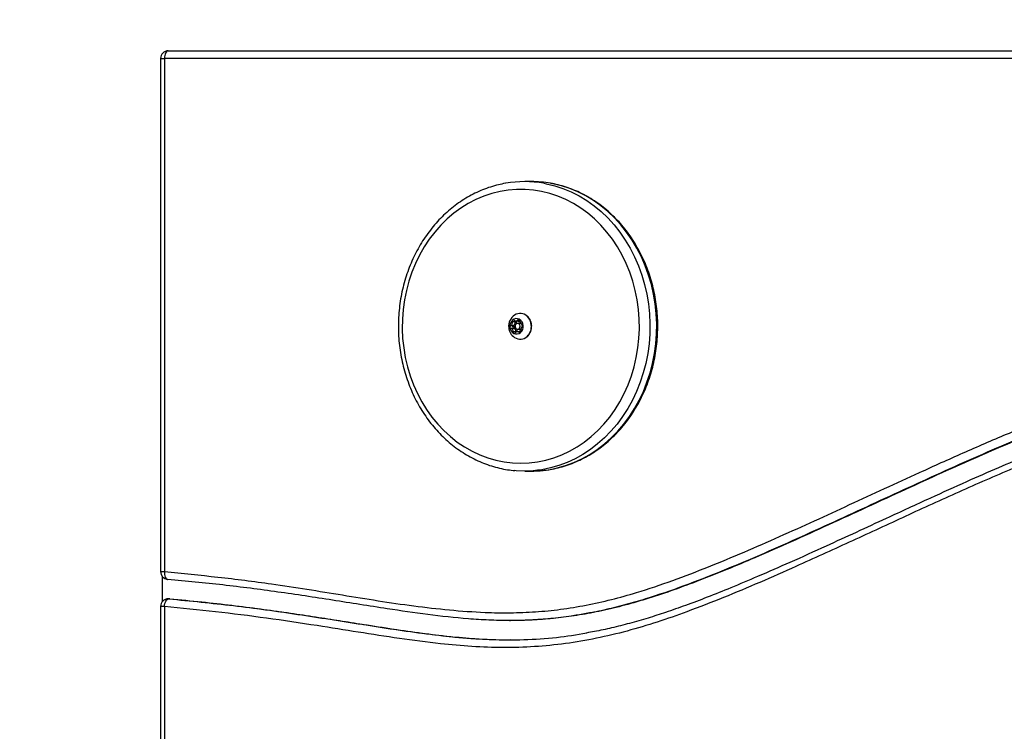
# Model space of a CAD drawing. Units: millimetres. Extents: x 1996 to 9300, y -3618 to 4657.
# Drawn here: x 4576 to 5087, y -476 to -107 of the extents above; entities that cross this region are included whole.
import ezdxf

# ---------------------------------------------------------------- set-up
doc = ezdxf.new("R2010")
doc.units = ezdxf.units.MM
doc.header["$PDSIZE"] = -1
doc.layers.add('TIPTAP', color=6, linetype='Continuous')
doc.layers.add('TIPTAP_DIM', color=9, linetype='Continuous')
doc.dimstyles.new('000000002E6C9198', dxfattribs={"dimscale": 100, "dimtxt": 1, "dimasz": 1, "dimexe": 1, "dimexo": 1, "dimgap": 1, "dimtad": 1, "dimdec": 0, "dimtxsty": 'Standard', "dimblk": 'OBLIQUE', "dimcen": 2.5, "dimdle": 1, "dimadec": 0, "dimazin": 0, "dimtfac": 1, "dimtdec": 0, "dimtmove": 0, "dimatfit": 3, "dimldrblk": 'OBLIQUE', "dimfxl": 1, "dimfxlon": 1, "dimarcsym": 0})

# ---------------------------------------------------------------- blocks, each defined once
blk = doc.blocks.new('_Oblique')
at = {"color": 0, "linetype": 'ByBlock', "lineweight": -2}
blk.add_line((-0.5, -0.5), (0.5, 0.5), dxfattribs=at)
blk = doc.blocks.new('*D9')
at = {"layer": 'Defpoints', "color": 0, "transparency": 16777216}
for p in [(5964.32, 3251.42), (2211.4, -3517.81), (6150.63, -3517.81)]:
    blk.add_point(p, dxfattribs=at)
at = {"layer": 'TIPTAP_DIM', "color": 0, "linetype": 'ByBlock', "lineweight": -2, "transparency": 16777216}
for p, q in [((2211.4, 3351.42), (2211.4, -3617.81)), ((2311.4, 3251.42), (2111.4, 3251.42)), ((2311.4, -3517.81), (2111.4, -3517.81))]:
    blk.add_line(p, q, dxfattribs=at)
at = {"layer": 'TIPTAP_DIM', "color": 0, "lineweight": -2, "transparency": 16777216, "xscale": 100, "yscale": 100, "zscale": 100}
for p, rotation in [((2211.4, 3251.42), 90), ((2211.4, -3517.81), 270)]:
    blk.add_blockref('_Oblique', p, dxfattribs=dict(at, rotation=rotation))
at = {"layer": 'TIPTAP_DIM', "color": 0, "transparency": 16777216, "insert": (2061.4, -133.19), "char_height": 100, "attachment_point": 5, "rotation": 90}
blk.add_mtext('6769', dxfattribs=at)
blk = doc.blocks.new('LMK101_top')
at = {"layer": 'TIPTAP', "linetype": 'Continuous', "lineweight": 25}
for p, q in [((-1303.9, 95), (-658.63, 95)), ((-1307.9, 91), (-1307.9, -174.95)), ((-1307.9, 91), (-1305.9, 91)), ((-1305.9, 91), (-1305.9, -174.95)), ((-658.63, 91), (-1305.9, 91)), ((-1115.67, 27.19), (-1119.17, 27.19)), ((-1124.26, -45.42), (-1125.61, -45.42)), ((-1123.56, -45.28), (-1124.26, -45.42)), ((-1123.77, -44.98), (-1122.42, -44.98)), ((-1121.72, -44.37), (-1122.7, -44.37)), ((-1125.06, -47.49), (-1126.41, -47.49)), ((-1124.93, -48.86), (-1126.28, -48.86)), ((-1123.78, -50.69), (-1125.13, -50.69)), ((-1124.55, -47.84), (-1125.06, -47.49)), ((-1124.93, -48.86), (-1124.49, -48.49)), ((-1123.78, -50.69), (-1123.41, -50.73)), ((-1121.62, -50.64), (-1122.97, -50.64)), ((-1121.62, -46.31), (-1122.87, -46.31)), ((-1122.87, -49.31), (-1121.62, -49.31)), ((-1121.29, -51.01), (-1122.09, -51.01)), ((-1121.62, -49.31), (-1121.48, -49.3)), ((-1121.48, -49.3), (-1121.19, -49.23)), ((-1119.17, -122.81), (-1115.67, -122.81)), ((-1307.9, -174.95), (-1305.9, -174.95)), ((-1306.87, -190.32), (-1306.87, -177.64)), ((-1304.25, -178.93), (-1304.17, -178.94)), ((-1307.9, -193), (-1307.9, -387.66)), ((-1305.9, -193), (-1307.9, -193)), ((-1305.9, -193), (-1305.9, -387.66)), ((-1303.4, -189), (-1303.9, -189)), ((-1303.9, -189), (-1303.63, -189.02)), ((-1303.13, -189.02), (-1303.63, -189.02)), ((-1303.4, -189), (-1303.13, -189.02)), ((-1127.05, -200.28), (-1126.55, -200.28))]:
    blk.add_line(p, q, dxfattribs=at)
at = {"layer": 'TIPTAP', "linetype": 'Continuous', "lineweight": 25, "flags": 128}
for points in [[(-1303.9, 95), (-1304.29, 94.92), (-1304.67, 94.7), (-1305.01, 94.33), (-1305.32, 93.83), (-1305.56, 93.22), (-1305.75, 92.53), (-1305.86, 91.78), (-1305.9, 91)], [(-1115.67, -122.81), (-1111.19, -122.63), (-1106.73, -122.1), (-1102.31, -121.21), (-1097.96, -119.97), (-1093.69, -118.39), (-1089.52, -116.47), (-1085.48, -114.22), (-1081.59, -111.66), (-1077.85, -108.79), (-1074.3, -105.63), (-1070.94, -102.2), (-1067.8, -98.51), (-1064.89, -94.57), (-1062.21, -90.42), (-1059.8, -86.06), (-1057.64, -81.51), (-1055.77, -76.81), (-1054.18, -71.97), (-1052.88, -67.01), (-1051.88, -61.97), (-1051.19, -56.85), (-1050.8, -51.69), (-1050.73, -46.52), (-1050.96, -41.35), (-1051.5, -36.21), (-1052.34, -31.12), (-1053.49, -26.12), (-1054.94, -21.22), (-1056.67, -16.44), (-1058.69, -11.82), (-1060.97, -7.36), (-1063.52, -3.1), (-1066.31, 0.95), (-1069.35, 4.76), (-1072.6, 8.33), (-1076.05, 11.63), (-1079.7, 14.64), (-1083.52, 17.36), (-1087.49, 19.76), (-1091.59, 21.85), (-1095.81, 23.6), (-1100.12, 25.01), (-1104.51, 26.08), (-1105.8, 26.32)], [(-1109.28, 26.32), (-1108.01, 26.08), (-1103.62, 25.01), (-1099.31, 23.6), (-1095.09, 21.85), (-1090.99, 19.76), (-1087.02, 17.36), (-1083.2, 14.64), (-1079.55, 11.63), (-1076.1, 8.33), (-1072.85, 4.76), (-1069.81, 0.95), (-1067.02, -3.1), (-1064.47, -7.36), (-1062.19, -11.82), (-1060.17, -16.44), (-1058.44, -21.22), (-1056.99, -26.12), (-1055.84, -31.12), (-1055, -36.21), (-1054.46, -41.35), (-1054.23, -46.52), (-1054.3, -51.69), (-1054.69, -56.85), (-1055.38, -61.97), (-1056.38, -67.01), (-1057.68, -71.97), (-1059.27, -76.81), (-1061.14, -81.51), (-1063.3, -86.06), (-1065.71, -90.42), (-1068.39, -94.57), (-1071.3, -98.51), (-1074.44, -102.2), (-1077.8, -105.63), (-1081.35, -108.79), (-1085.09, -111.66), (-1088.98, -114.22), (-1093.02, -116.47), (-1097.19, -118.39), (-1101.46, -119.97), (-1105.81, -121.21), (-1110.23, -122.1), (-1112.53, -122.42)], [(-1121.17, -118.81), (-1116.83, -118.63), (-1112.51, -118.1), (-1108.24, -117.22), (-1104.03, -116), (-1099.91, -114.43), (-1095.89, -112.54), (-1092, -110.32), (-1088.26, -107.78), (-1084.68, -104.95), (-1081.28, -101.84), (-1078.07, -98.46), (-1075.09, -94.82), (-1072.33, -90.95), (-1069.82, -86.86), (-1067.56, -82.58), (-1065.57, -78.13), (-1063.86, -73.53), (-1062.43, -68.8), (-1061.29, -63.96), (-1060.45, -59.04), (-1059.92, -54.07), (-1059.69, -49.06), (-1059.77, -44.05), (-1060.15, -39.06), (-1060.84, -34.11), (-1061.82, -29.23), (-1063.1, -24.45), (-1064.68, -19.77), (-1066.53, -15.24), (-1068.66, -10.87), (-1071.04, -6.69), (-1073.68, -2.71), (-1076.55, 1.05), (-1079.65, 4.56), (-1082.95, 7.81), (-1086.45, 10.79), (-1090.11, 13.47), (-1093.93, 15.84), (-1097.89, 17.9), (-1101.96, 19.64), (-1106.13, 21.03), (-1110.37, 22.09), (-1114.67, 22.79), (-1119, 23.15), (-1123.34, 23.15), (-1127.67, 22.79), (-1131.96, 22.09), (-1136.21, 21.03), (-1140.37, 19.64), (-1144.45, 17.9), (-1148.4, 15.84), (-1152.22, 13.47), (-1155.89, 10.79), (-1159.38, 7.81), (-1162.69, 4.56), (-1165.78, 1.05), (-1168.66, -2.71), (-1171.29, -6.69), (-1173.68, -10.87), (-1175.81, -15.24), (-1177.66, -19.77), (-1179.23, -24.45), (-1180.51, -29.23), (-1181.5, -34.11), (-1182.19, -39.06), (-1182.57, -44.05), (-1182.65, -49.06), (-1182.42, -54.07), (-1181.88, -59.04), (-1181.04, -63.96), (-1179.91, -68.8), (-1178.48, -73.53), (-1176.77, -78.13), (-1174.78, -82.58), (-1172.52, -86.86), (-1170, -90.95), (-1167.25, -94.82), (-1164.26, -98.46), (-1161.06, -101.84), (-1157.66, -104.95), (-1154.08, -107.78), (-1150.33, -110.32), (-1146.44, -112.54), (-1142.42, -114.43), (-1138.3, -116), (-1134.09, -117.22), (-1129.82, -118.1), (-1125.51, -118.63), (-1121.17, -118.81)], [(-1124.15, -47.61), (-1124.24, -47.67), (-1124.55, -47.84)], [(-1124.49, -48.49), (-1124.16, -48.58), (-1123.91, -48.71)], [(-1122.73, -49.3), (-1122.25, -49.13), (-1121.86, -48.75), (-1121.62, -48.24), (-1121.58, -47.65), (-1121.73, -47.09), (-1122.05, -46.64), (-1122.5, -46.37), (-1123, -46.32), (-1123.49, -46.49), (-1123.88, -46.87), (-1124.11, -47.39), (-1124.16, -47.97), (-1124.01, -48.53), (-1123.68, -48.98), (-1123.24, -49.25), (-1122.73, -49.3)], [(-1123.78, -50.95), (-1123.78, -50.93), (-1123.78, -50.69)], [(-1121.14, -46.41), (-1121.25, -46.37), (-1121.62, -46.31)], [(-1112.53, -122.42), (-1114.69, -122.63), (-1119.17, -122.81)], [(-1119.17, -122.81), (-1123.65, -122.63), (-1124.19, -122.59)], [(-1305.9, -174.95), (-1305.91, -175.73), (-1305.85, -176.48), (-1305.71, -177.17), (-1305.5, -177.77), (-1305.23, -178.27), (-1304.91, -178.63), (-1304.55, -178.86), (-1304.25, -178.93)], [(-1305.9, -193), (-1305.81, -192.23), (-1305.65, -191.48), (-1305.42, -190.79), (-1305.13, -190.18), (-1304.79, -189.69), (-1304.42, -189.32), (-1304.03, -189.09), (-1303.63, -189.02)]]:
    blk.add_lwpolyline(points, dxfattribs=at)
at = {"layer": 'TIPTAP', "linetype": 'Continuous', "lineweight": 25}
for centre, radius, start, end in [((-1303.9, 91), 4, 90, 180), ((-1119.17, -29.2), 56.39, 79.9048, 100.0257), ((-1115.67, -29.25), 56.44, 79.9217, 89.9931), ((-1120.51, -47.81), 6.97, 124.0762, 185.2413), ((-1122.57, -47.77), 4.27, 131.6762, 186.2365), ((-1127.13, -46.02), 1.64, 296.289, 21.6237), ((-1124.89, -45.15), 0.773, 132.149, 200.4829), ((-1123.37, -46.9), 3.09, 62.8219, 131.1247), ((-1125.04, -44.99), 0.552, 44.0622, 130.8487), ((-1125.78, -46.02), 1.64, 296.289, 21.6237), ((-1123.76, -43.73), 1.24, 224.7395, 329.207), ((-1121.48, -46.35), 5.22, 46.3777, 124.2107), ((-1123.5, -45.15), 0.807, 160.3605, 199.637), ((-1123.21, -45.15), 0.38, 154.2574, 199.7003), ((-1125.65, -46.02), 2.21, 347.697, 19.5929), ((-1122.02, -43.85), 1.51, 228.9663, 285.0158), ((-1122.21, -44.66), 0.565, 63.7171, 149.0773), ((-1122.43, -43.74), 1.24, 270.5012, 311.6352), ((-1123.91, -47.64), 4, 3.6566, 60.7881), ((-1122.33, -44.79), 0.736, 349.1644, 59.9115), ((-1120.1, -45.26), 1.54, 167.695, 256.7497), ((-1122.67, -47.63), 6.96, 4.3036, 46.5491), ((-1120.51, -47.81), 6.97, 185.2413, 235.9238), ((-1126.1, -48.14), 0.719, 115.434, 187.3455), ((-1122.82, -47.98), 4, 183.6566, 240.7881), ((-1126.14, -48.2), 0.669, 182.3543, 258.0432), ((-1126.64, -50.36), 1.54, 347.695, 76.7497), ((-1124.74, -48.15), 0.732, 115.3904, 255.0922), ((-1124.41, -50.83), 0.736, 169.1644, 239.9115), ((-1125.29, -50.36), 1.54, 347.695, 76.7497), ((-1124.4, -48.15), 0.346, 115.3904, 255.0922), ((-1122.97, -51.89), 1.24, 44.7395, 149.207), ((-1125.17, -50.4), 2.14, 353.5693, 35.1832), ((-1121.21, -51.79), 1.53, 86.1489, 130.8807), ((-1121.69, -50.63), 0.552, 224.0622, 310.8487), ((-1121.62, -51.83), 1.2, 65.6405, 89.8792), ((-1124.17, -47.85), 4.27, 311.6762, 6.2365), ((-1121.85, -50.47), 0.773, 312.149, 20.4829), ((-1119.6, -49.6), 1.64, 116.289, 201.6237), ((-1121.96, -47.81), 1.64, 348.2776, 44.2265), ((-1120.59, -47.42), 0.669, 2.3543, 78.0432), ((-1120.64, -47.48), 0.719, 295.434, 7.3455), ((-1122.84, -47.89), 7.16, 313.6588, 6.2578), ((-1123.36, -48.72), 3.09, 242.8219, 311.1247), ((-1124.52, -50.96), 0.565, 243.7171, 329.0773), ((-1121.48, -49.27), 5.22, 235.7679, 313.357), ((-1303.9, -174.95), 4, 180, 264.9345), ((-1303.9, -193), 4, 90, 180)]:
    blk.add_arc(centre, radius, start, end, dxfattribs=at)
for points, knots in [([(-1129.15, 26.3), (-1130.37, 26.06), (-1132.99, 25.57), (-1136.93, 24.43), (-1140.99, 22.97), (-1144.95, 21.2), (-1148.81, 19.14), (-1152.54, 16.79), (-1156.13, 14.18), (-1159.56, 11.3), (-1162.83, 8.17), (-1165.91, 4.81), (-1168.79, 1.22), (-1171.47, -2.57), (-1173.92, -6.56), (-1176.15, -10.72), (-1178.13, -15.03), (-1179.86, -19.49), (-1181.34, -24.07), (-1182.55, -28.75), (-1183.5, -33.5), (-1184.18, -38.32), (-1184.58, -43.18), (-1184.7, -48.06), (-1184.55, -52.94), (-1184.12, -57.79), (-1183.42, -62.61), (-1182.44, -67.36), (-1181.2, -72.03), (-1179.69, -76.6), (-1177.93, -81.05), (-1175.92, -85.36), (-1173.67, -89.51), (-1171.18, -93.48), (-1168.48, -97.26), (-1165.57, -100.83), (-1162.46, -104.17), (-1159.16, -107.28), (-1155.7, -110.13), (-1152.08, -112.72), (-1148.32, -115.03), (-1144.44, -117.06), (-1140.46, -118.8), (-1136.38, -120.23), (-1132.24, -121.35), (-1128.2, -122.16), (-1125.53, -122.44), (-1124.28, -122.57)], [0, 0, 0, 0, 0.019295, 0.041492, 0.0637, 0.085921, 0.108159, 0.130415, 0.152689, 0.174983, 0.197294, 0.219622, 0.241966, 0.264323, 0.286693, 0.309074, 0.331463, 0.35386, 0.376263, 0.398671, 0.421084, 0.443499, 0.465917, 0.488338, 0.51076, 0.533183, 0.555607, 0.578031, 0.600454, 0.622876, 0.645296, 0.667713, 0.690126, 0.712532, 0.734931, 0.75732, 0.779698, 0.802062, 0.824411, 0.846742, 0.869055, 0.891347, 0.91362, 0.935872, 0.958107, 0.980324, 1, 1, 1, 1]), ([(-1115.67, -122.81), (-1114.89, -122.8), (-1112.7, -122.77), (-1109.1, -122.48), (-1104.89, -121.84), (-1100.71, -120.89), (-1096.61, -119.62), (-1092.58, -118.06), (-1088.65, -116.19), (-1084.83, -114.04), (-1081.14, -111.61), (-1077.6, -108.91), (-1074.22, -105.96), (-1071.01, -102.75), (-1067.99, -99.32), (-1065.17, -95.66), (-1062.56, -91.81), (-1060.18, -87.76), (-1058.03, -83.55), (-1056.13, -79.19), (-1054.48, -74.69), (-1053.08, -70.08), (-1051.95, -65.37), (-1051.09, -60.59), (-1050.5, -55.76), (-1050.19, -50.89), (-1050.15, -46.01), (-1050.39, -41.14), (-1050.91, -36.29), (-1051.7, -31.5), (-1052.76, -26.77), (-1054.09, -22.13), (-1055.67, -17.59), (-1057.52, -13.19), (-1059.61, -8.93), (-1061.93, -4.83), (-1064.49, -0.92), (-1067.26, 2.79), (-1070.24, 6.29), (-1073.41, 9.56), (-1076.75, 12.59), (-1080.27, 15.36), (-1083.93, 17.86), (-1087.73, 20.09), (-1091.65, 22.02), (-1095.66, 23.67), (-1099.76, 24.99), (-1103.09, 25.86), (-1105.07, 26.18), (-1105.63, 26.27)], [0, 0, 0, 0, 0.011789, 0.033401, 0.055017, 0.076637, 0.098264, 0.119904, 0.141558, 0.163228, 0.184916, 0.206623, 0.228347, 0.250089, 0.271847, 0.293619, 0.315405, 0.337202, 0.359009, 0.380824, 0.402646, 0.424474, 0.446306, 0.468142, 0.489981, 0.511822, 0.533665, 0.55551, 0.577356, 0.599202, 0.621048, 0.642894, 0.664738, 0.686579, 0.708417, 0.730251, 0.752078, 0.773897, 0.795706, 0.817503, 0.839287, 0.861054, 0.882804, 0.904536, 0.926248, 0.94794, 0.969614, 0.99127, 1, 1, 1, 1]), ([(-1115.57, -47.11), (-1115.6, -46.85), (-1115.69, -46.11), (-1116.05, -44.93), (-1116.73, -43.69), (-1117.32, -42.9), (-1117.71, -42.61), (-1117.74, -42.59)], [0, 0, 0, 0, 0.148304, 0.424766, 0.701725, 0.978514, 1, 1, 1, 1]), ([(-1117.77, -53.04), (-1117.66, -52.95), (-1117.21, -52.6), (-1116.59, -51.72), (-1115.95, -50.45), (-1115.59, -49.04), (-1115.51, -47.91), (-1115.56, -47.27), (-1115.57, -47.11)], [0, 0, 0, 0, 0.063351, 0.279161, 0.495728, 0.712863, 0.930383, 1, 1, 1, 1]), ([(-1305.9, -174.95), (-1296.65, -175.84), (-1278.13, -177.63), (-1253.51, -180.77), (-1232, -184), (-1213.58, -187.04), (-1195.16, -190.04), (-1176.72, -192.75), (-1158.23, -194.89), (-1141.52, -196.11), (-1126.62, -196.38), (-1113.56, -195.87), (-1100.44, -194.57), (-1087.3, -192.41), (-1074.17, -189.48), (-1059.17, -185.31), (-1042.38, -179.65), (-1023.81, -172.49), (-1005.37, -164.83), (-980.98, -154.13), (-950.7, -140.25), (-919.07, -125.6), (-891.96, -113.39), (-869.36, -103.61), (-846.6, -94.32), (-825.81, -86.6), (-807.05, -80.4), (-790.37, -75.62), (-773.51, -71.76), (-758.22, -69.3), (-744.59, -68.03), (-732.67, -67.59), (-720.22, -67.83), (-707.27, -68.94), (-693.86, -70.97), (-680.56, -73.8), (-667.38, -77.35), (-652.96, -82.02), (-637.35, -87.92), (-619.08, -95.59), (-599.49, -104.36), (-578.48, -113.84), (-557.32, -122.93), (-535.94, -131.31), (-514.27, -138.7), (-492.16, -144.91), (-475.43, -148.89), (-465.98, -150.4), (-464.15, -150.7)], [0, 0, 0, 0, 0.031974, 0.063948, 0.085285, 0.106637, 0.127988, 0.149323, 0.170639, 0.191951, 0.206938, 0.221934, 0.236918, 0.252249, 0.267591, 0.282927, 0.305356, 0.32779, 0.350302, 0.372815, 0.417629, 0.462443, 0.490124, 0.517803, 0.545522, 0.573238, 0.592954, 0.61269, 0.632407, 0.652098, 0.66578, 0.679469, 0.693149, 0.70863, 0.724139, 0.739667, 0.755193, 0.770689, 0.791207, 0.811728, 0.83762, 0.863512, 0.889415, 0.915315, 0.941238, 0.967159, 0.993631, 1, 1, 1, 1]), ([(-728.43, -71.69), (-728.44, -71.69), (-732.69, -71.56), (-741.34, -72.03), (-754.44, -73.17), (-767.92, -75.29), (-781.79, -78.25), (-796.08, -82.04), (-811.73, -86.86), (-828.7, -92.75), (-846.96, -99.72), (-865.49, -107.31), (-884.2, -115.38), (-903, -123.77), (-922.22, -132.54), (-941.75, -141.55), (-961.46, -150.64), (-980.8, -159.41), (-998.38, -167.15), (-1014.16, -173.79), (-1028.12, -179.36), (-1041.58, -184.36), (-1054.55, -188.72), (-1067.02, -192.36), (-1079.03, -195.27), (-1090.55, -197.46), (-1101.71, -199.01), (-1112.6, -199.92), (-1120.85, -200.3), (-1125.48, -200.24), (-1126.55, -200.23)], [0, 0, 0, 0, 0.000086, 0.030651, 0.062361, 0.094831, 0.128731, 0.164013, 0.200562, 0.245529, 0.291837, 0.339205, 0.38733, 0.435898, 0.484585, 0.536394, 0.587555, 0.637657, 0.686292, 0.723212, 0.758786, 0.792822, 0.825141, 0.856227, 0.885591, 0.913561, 0.940456, 0.966593, 0.992289, 1, 1, 1, 1]), ([(-766, -75.09), (-767.18, -75.26), (-773.86, -76.24), (-786.31, -79.27), (-803.33, -83.99), (-821.47, -89.98), (-840.33, -96.92), (-859.92, -104.77), (-879.38, -113.04), (-905.19, -124.48), (-937.26, -139.24), (-969.3, -154.05), (-995.07, -165.51), (-1014.51, -173.78), (-1034.13, -181.54), (-1050.7, -187.36), (-1064.13, -191.4), (-1074.34, -194.04), (-1082.37, -195.86), (-1087.02, -196.62), (-1088.21, -196.82)], [0, 0, 0, 0, 0.010481, 0.059458, 0.112212, 0.16505, 0.226026, 0.287007, 0.348093, 0.40918, 0.531081, 0.652983, 0.713933, 0.774896, 0.835938, 0.897049, 0.927774, 0.958499, 0.989375, 1, 1, 1, 1]), ([(-446.8, -171.68), (-452.11, -170.92), (-462.74, -169.4), (-478.57, -166.36), (-494.32, -162.74), (-509.95, -158.49), (-525.45, -153.67), (-543.37, -147.43), (-563.62, -139.46), (-586.66, -129.51), (-610.07, -118.89), (-630.78, -109.72), (-648.43, -102.64), (-662.95, -97.49), (-677.65, -93.06), (-692.52, -89.51), (-707.51, -86.98), (-722.48, -85.67), (-737.38, -85.64), (-752.15, -86.71), (-766.84, -88.8), (-781.67, -91.89), (-796.61, -95.89), (-813.02, -101.01), (-830.63, -107.22), (-849.41, -114.51), (-871.14, -123.54), (-895.81, -134.38), (-923.4, -146.99), (-950.95, -159.74), (-975.55, -170.97), (-997.25, -180.55), (-1016.06, -188.45), (-1033.79, -195.34), (-1050.44, -201.17), (-1066.07, -205.87), (-1081.94, -209.66), (-1097.97, -212.41), (-1114.08, -213.99), (-1130.28, -214.45), (-1146.54, -213.84), (-1164.52, -212.22), (-1184.15, -209.64), (-1205.42, -206.32), (-1228.36, -202.61), (-1253.03, -199), (-1279.43, -195.59), (-1297.08, -193.87), (-1305.9, -193)], [0, 0, 0, 0, 0.018056, 0.036117, 0.054173, 0.072226, 0.090284, 0.108339, 0.135398, 0.162461, 0.191367, 0.220272, 0.23731, 0.254408, 0.271511, 0.288583, 0.305608, 0.322599, 0.33921, 0.355854, 0.372507, 0.389131, 0.406686, 0.424243, 0.446521, 0.468804, 0.491086, 0.524475, 0.557865, 0.59125, 0.624634, 0.647141, 0.669649, 0.692152, 0.710265, 0.728376, 0.746644, 0.764909, 0.783048, 0.801188, 0.81955, 0.837916, 0.862056, 0.886201, 0.910348, 0.940232, 0.970118, 1, 1, 1, 1]), ([(-765.86, -85.08), (-767.88, -85.45), (-772.72, -86.33), (-780.53, -88.08), (-789.45, -90.34), (-798.91, -93.03), (-808.95, -96.17), (-819.76, -99.84), (-831.64, -104.14), (-844.65, -109.12), (-858.79, -114.83), (-874.04, -121.28), (-890.85, -128.67), (-910.24, -137.45), (-934.51, -148.65), (-958.74, -159.85), (-980.98, -169.9), (-997.42, -177.1), (-1011.74, -183.13), (-1024.18, -188.12), (-1035.45, -192.37), (-1045.66, -195.95), (-1055.34, -199.08), (-1064.67, -201.77), (-1073.96, -204.09), (-1081.42, -205.75), (-1085.82, -206.5), (-1087.21, -206.74)], [0, 0, 0, 0, 0.018096, 0.043155, 0.070168, 0.098702, 0.129145, 0.162035, 0.198251, 0.239205, 0.283255, 0.330703, 0.382901, 0.44234, 0.514998, 0.614276, 0.673423, 0.726459, 0.770057, 0.80846, 0.84321, 0.8752, 0.903081, 0.932455, 0.960505, 0.987527, 1, 1, 1, 1]), ([(-1088.21, -196.82), (-1090.48, -197.22), (-1096.27, -198.26), (-1105.64, -199.34), (-1116.32, -200.12), (-1127.05, -200.36), (-1137.74, -200.12), (-1151.87, -199.24), (-1169.41, -197.31), (-1192.86, -193.86), (-1218.75, -189.68), (-1247.14, -185.4), (-1275.61, -181.69), (-1294.65, -179.86), (-1304.17, -178.94)], [0, 0, 0, 0, 0.03168, 0.080865, 0.130049, 0.179573, 0.229099, 0.27773, 0.375007, 0.472407, 0.604266, 0.736126, 0.868032, 1, 1, 1, 1]), ([(-1303.63, -189.02), (-1292.47, -190.12), (-1270.13, -192.33), (-1236.74, -196.96), (-1208.98, -201.37), (-1186.78, -204.86), (-1175.62, -206.44), (-1164.47, -207.87), (-1153.31, -209.14), (-1136.5, -210.28), (-1119.58, -210.35), (-1103.03, -209.31), (-1092.22, -207.56), (-1087.03, -206.73)], [0, 0, 0, 0, 0.154352, 0.308807, 0.463148, 0.54032, 0.617488, 0.617915, 0.694879, 0.771948, 0.849757, 0.927858, 1, 1, 1, 1]), ([(-1303.13, -189.02), (-1297.6, -189.54), (-1286.85, -190.55), (-1271.19, -192.33), (-1256.43, -194.2), (-1242.49, -196.14), (-1229.3, -198.1), (-1216.76, -200.05), (-1203.43, -202.16), (-1189.34, -204.38), (-1174.47, -206.56), (-1160.17, -208.36), (-1146.23, -209.62), (-1135.06, -210.28), (-1128.52, -210.21), (-1126.55, -210.18)], [0, 0, 0, 0, 0.093789, 0.182195, 0.265641, 0.344545, 0.41932, 0.490376, 0.558117, 0.646592, 0.730615, 0.811246, 0.889565, 0.966693, 1, 1, 1, 1])]:
    blk.add_open_spline(points, degree=3, knots=knots, dxfattribs=at)

msp = doc.modelspace()

# ---------------------------------------------------------------- block references
msp.add_blockref('LMK101_top', (5957.39, -218.58))

# ---------------------------------------------------------------- dimensions: what is measured, and where the dimension line sits
at = {"layer": 'TIPTAP_DIM'}
dim = msp.add_linear_dim(base=(2211.4, -3517.81), p1=(5964.32, 3251.42), p2=(6150.63, -3517.81), angle=90, dimstyle='000000002E6C9198', dxfattribs=at)
dim.commit()
dim.dimension.update_dxf_attribs({"geometry": '*D9', "text_midpoint": (2061.4, -133.19)})

doc.saveas('drawing.dxf')
